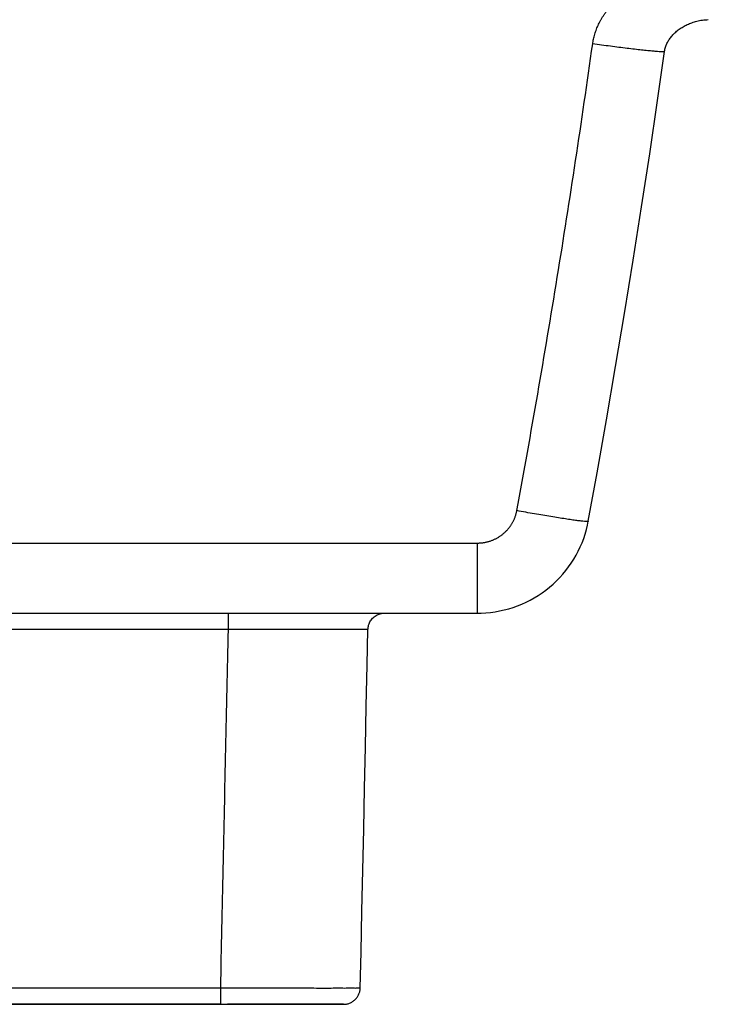
# Model space of a CAD drawing. Units: inches. Extents: x 0 to 176, y 0 to 136.
# Drawn here: x 85 to 85, y 28 to 29 of the extents above; entities that cross this region are included whole.
import ezdxf

# ---------------------------------------------------------------- set-up
doc = ezdxf.new("R2010")
doc.units = ezdxf.units.IN
doc.header["$LTSCALE"] = 16
doc.header["$MEASUREMENT"] = 0
doc.layers.add('36-EC', color=7, linetype='Continuous')
doc.layers.add('dim', color=1, linetype='Continuous')

# ---------------------------------------------------------------- blocks, each defined once
blk = doc.blocks.new('A$C3F6C0708')
at = {"layer": '36-EC', "color": 7}
for p, q in [((20.19238, -5.87684), (20.19329, -5.87633)), ((20.19329, -5.87633), (20.19423, -5.87582)), ((20.19423, -5.87582), (20.19518, -5.87534)), ((20.19518, -5.87534), (20.19616, -5.87486)), ((20.19616, -5.87486), (20.19717, -5.87441)), ((20.19717, -5.87441), (20.1982, -5.87398)), ((20.1982, -5.87398), (20.19925, -5.87356)), ((20.19925, -5.87356), (20.20032, -5.87317)), ((20.20032, -5.87317), (20.20142, -5.87279)), ((20.20142, -5.87279), (20.20254, -5.87244)), ((20.20254, -5.87244), (20.20369, -5.87211)), ((20.20369, -5.87211), (20.20485, -5.87181)), ((20.20485, -5.87181), (20.20604, -5.87153)), ((20.20604, -5.87153), (20.20725, -5.87129)), ((20.20725, -5.87129), (20.20848, -5.87107)), ((20.20848, -5.87107), (20.20973, -5.87088)), ((20.20973, -5.87088), (20.211, -5.87072)), ((20.211, -5.87072), (20.2123, -5.87059)), ((20.2123, -5.87059), (20.21361, -5.87051)), ((20.21361, -5.87051), (20.21494, -5.87046)), ((20.18195, -5.88561), (20.18255, -5.8849)), ((20.18255, -5.8849), (20.18318, -5.8842)), ((20.18318, -5.8842), (20.18382, -5.88351)), ((20.18382, -5.88351), (20.18449, -5.88284)), ((20.18449, -5.88284), (20.18518, -5.88217)), ((20.18518, -5.88217), (20.1859, -5.88152)), ((20.1859, -5.88152), (20.18663, -5.88089)), ((20.18663, -5.88089), (20.18739, -5.88027)), ((20.18739, -5.88027), (20.18817, -5.87966)), ((20.18817, -5.87966), (20.18897, -5.87907)), ((20.18897, -5.87907), (20.18979, -5.87849)), ((20.18979, -5.87849), (20.19063, -5.87793)), ((20.19063, -5.87793), (20.1915, -5.87738)), ((20.1915, -5.87738), (20.19238, -5.87684)), ((20.17701, -5.89424), (20.17732, -5.8934)), ((20.17732, -5.8934), (20.17767, -5.89256)), ((20.17767, -5.89256), (20.17804, -5.89174)), ((20.17804, -5.89174), (20.17844, -5.89093)), ((20.17844, -5.89093), (20.17887, -5.89014)), ((20.17887, -5.89014), (20.17932, -5.88935)), ((20.17932, -5.88935), (20.1798, -5.88858)), ((20.1798, -5.88858), (20.1803, -5.88782)), ((20.1803, -5.88782), (20.18082, -5.88708)), ((20.18082, -5.88708), (20.18138, -5.88634)), ((20.18138, -5.88634), (20.18195, -5.88561)), ((20.16959, -5.94271), (20.17585, -5.89894)), ((20.17585, -5.89894), (20.1759, -5.89859)), ((20.1759, -5.89859), (20.17606, -5.89772)), ((20.17606, -5.89772), (20.17625, -5.89684)), ((20.17625, -5.89684), (20.17647, -5.89596)), ((20.17647, -5.89596), (20.17672, -5.8951)), ((20.17672, -5.8951), (20.17701, -5.89424)), ((20.16254, -5.9904), (20.16959, -5.94271)), ((20.15526, -6.03807), (20.16254, -5.9904)), ((20.14775, -6.08572), (20.15526, -6.03807)), ((20.14002, -6.13334), (20.14775, -6.08572)), ((20.13205, -6.18094), (20.14002, -6.13334)), ((20.12385, -6.22852), (20.13205, -6.18094)), ((20.11542, -6.27607), (20.12385, -6.22852)), ((20.10755, -6.31934), (20.11542, -6.27607)), ((20.10589, -6.32678), (20.10686, -6.32277)), ((20.10686, -6.32277), (20.10755, -6.31934)), ((20.10345, -6.33466), (20.10475, -6.33074)), ((20.10475, -6.33074), (20.10589, -6.32678)), ((12.6517, -6.33881), (20.00838, -6.33881)), ((20.00838, -6.40154), (20.00838, -6.33881)), ((20.09858, -6.34606), (20.10036, -6.34233)), ((20.10036, -6.34233), (20.10198, -6.33853)), ((20.10198, -6.33853), (20.10345, -6.33466)), ((20.09456, -6.3533), (20.09664, -6.34972)), ((20.09664, -6.34972), (20.09858, -6.34606)), ((20.08743, -6.36349), (20.08995, -6.36019)), ((20.08995, -6.36019), (20.09233, -6.35679)), ((20.09233, -6.35679), (20.09456, -6.3533)), ((20.07909, -6.37273), (20.082, -6.36976)), ((20.082, -6.36976), (20.08478, -6.36668)), ((20.08478, -6.36668), (20.08743, -6.36349)), ((20.06966, -6.38088), (20.07292, -6.37829)), ((20.07292, -6.37829), (20.07606, -6.37557)), ((20.07606, -6.37557), (20.07909, -6.37273)), ((20.05927, -6.38781), (20.06283, -6.38565)), ((20.06283, -6.38565), (20.06629, -6.38333)), ((20.06629, -6.38333), (20.06966, -6.38088)), ((20.0403, -6.39637), (20.04423, -6.39498)), ((20.04423, -6.39498), (20.0481, -6.39342)), ((20.0481, -6.39342), (20.0519, -6.39171)), ((20.0519, -6.39171), (20.05563, -6.38984)), ((20.05563, -6.38984), (20.05927, -6.38781)), ((12.66277, -6.40154), (20.00838, -6.40154)), ((19.78532, -6.41628), (19.78532, -6.40154)), ((19.91519, -6.40545), (19.91596, -6.4048)), ((19.91596, -6.4048), (19.91677, -6.4042)), ((19.91677, -6.4042), (19.91762, -6.40365)), ((19.91762, -6.40365), (19.9185, -6.40316)), ((19.9185, -6.40316), (19.91941, -6.40274)), ((19.91941, -6.40274), (19.92035, -6.40237)), ((19.92035, -6.40237), (19.92131, -6.40207)), ((19.92131, -6.40207), (19.92229, -6.40184)), ((19.92229, -6.40184), (19.92329, -6.40167)), ((19.92329, -6.40167), (19.92429, -6.40157)), ((19.92429, -6.40157), (19.9253, -6.40154)), ((20.00838, -6.40154), (20.01165, -6.40148)), ((20.01165, -6.40148), (20.01581, -6.40126)), ((20.01581, -6.40126), (20.01997, -6.40087)), ((20.01997, -6.40087), (20.0241, -6.40031)), ((20.0241, -6.40031), (20.02821, -6.39958)), ((20.02821, -6.39958), (20.03228, -6.39868)), ((20.03228, -6.39868), (20.03631, -6.39761)), ((20.03631, -6.39761), (20.0403, -6.39637)), ((19.91049, -6.41415), (19.91068, -6.41316)), ((19.91068, -6.41316), (19.91094, -6.41219)), ((19.91094, -6.41219), (19.91126, -6.41123)), ((19.91126, -6.41123), (19.91165, -6.4103)), ((19.91165, -6.4103), (19.9121, -6.4094)), ((19.9121, -6.4094), (19.91261, -6.40853)), ((19.91261, -6.40853), (19.91318, -6.4077)), ((19.91318, -6.4077), (19.9138, -6.4069)), ((19.9138, -6.4069), (19.91447, -6.40615)), ((19.91447, -6.40615), (19.91519, -6.40545)), ((19.78531, -6.41628), (12.69802, -6.41628)), ((19.90962, -6.44808), (19.9103, -6.41622)), ((19.9103, -6.41622), (19.91036, -6.41515)), ((19.91036, -6.41515), (19.91049, -6.41415)), ((19.90883, -6.48479), (19.90962, -6.44808)), ((19.90805, -6.52148), (19.90883, -6.48479)), ((19.90726, -6.55818), (19.90805, -6.52148)), ((19.90647, -6.59487), (19.90726, -6.55818)), ((19.90569, -6.63157), (19.90647, -6.59487)), ((19.9049, -6.66825), (19.90569, -6.63157)), ((19.90412, -6.70494), (19.9049, -6.66825)), ((19.90343, -6.73686), (19.90412, -6.70494)), ((12.70361, -6.7368), (19.77845, -6.7368)), ((19.77845, -6.75154), (19.77845, -6.7368)), ((19.77845, -6.75154), (12.70361, -6.75154)), ((12.70361, -6.75154), (19.77845, -6.75154)), ((19.77845, -6.75154), (19.78229, -6.75154)), ((19.78229, -6.75154), (19.7861, -6.75154)), ((19.83052, -6.75154), (19.7847, -6.75154)), ((19.7861, -6.75154), (19.82651, -6.75154)), ((19.82651, -6.75154), (19.82992, -6.75154)), ((19.8295, -6.75154), (19.83052, -6.75154)), ((19.83052, -6.75154), (19.8295, -6.75154)), ((19.82992, -6.75154), (19.83052, -6.75154)), ((19.88618, -6.75154), (19.83052, -6.75154)), ((19.83052, -6.75154), (19.88844, -6.75154)), ((19.88844, -6.75154), (19.88618, -6.75154))]:
    blk.add_line(p, q, dxfattribs=at)
at = {"layer": '36-EC', "color": 7, "extrusion": (0, 0, -1)}
for points in [[(-20.17585, -5.89894), (-20.1759, -5.89859), (-20.17606, -5.89772), (-20.17625, -5.89684), (-20.17647, -5.89596), (-20.17672, -5.8951), (-20.17701, -5.89424), (-20.17732, -5.8934), (-20.17767, -5.89256), (-20.17804, -5.89174), (-20.17844, -5.89093), (-20.17887, -5.89014), (-20.17932, -5.88935), (-20.1798, -5.88858), (-20.1803, -5.88782), (-20.18082, -5.88708), (-20.18138, -5.88634), (-20.18195, -5.88561), (-20.18255, -5.8849), (-20.18318, -5.8842), (-20.18382, -5.88351), (-20.18449, -5.88284), (-20.18518, -5.88217), (-20.1859, -5.88152), (-20.18663, -5.88089), (-20.18739, -5.88027), (-20.18817, -5.87966), (-20.18897, -5.87907), (-20.18979, -5.87849), (-20.19063, -5.87793), (-20.1915, -5.87738), (-20.19238, -5.87684), (-20.19329, -5.87633), (-20.19423, -5.87582), (-20.19518, -5.87534), (-20.19616, -5.87486), (-20.19717, -5.87441), (-20.1982, -5.87398), (-20.19925, -5.87356), (-20.20032, -5.87317), (-20.20142, -5.87279), (-20.20254, -5.87244), (-20.20369, -5.87211), (-20.20485, -5.87181), (-20.20604, -5.87153), (-20.20725, -5.87129), (-20.20848, -5.87107), (-20.20973, -5.87088), (-20.211, -5.87072), (-20.2123, -5.87059), (-20.21361, -5.87051), (-20.21494, -5.87046)], [(-19.9103, -6.41622), (-19.91036, -6.41515), (-19.91049, -6.41415), (-19.91068, -6.41316), (-19.91094, -6.41219), (-19.91126, -6.41123), (-19.91165, -6.4103), (-19.9121, -6.4094), (-19.91261, -6.40853), (-19.91318, -6.4077), (-19.9138, -6.4069), (-19.91447, -6.40615), (-19.91519, -6.40545), (-19.91596, -6.4048), (-19.91677, -6.4042), (-19.91762, -6.40365), (-19.9185, -6.40316), (-19.91941, -6.40274), (-19.92035, -6.40237), (-19.92131, -6.40207), (-19.92229, -6.40184), (-19.92329, -6.40167), (-19.92429, -6.40157), (-19.9253, -6.40154)]]:
    blk.add_lwpolyline(points, dxfattribs=at)
at = {"layer": '36-EC', "color": 7}
for points in [[(20.10755, -6.31934), (20.11542, -6.27607), (20.12385, -6.22852), (20.13205, -6.18094), (20.14002, -6.13334), (20.14775, -6.08572), (20.15526, -6.03807), (20.16254, -5.9904), (20.16959, -5.94271), (20.17585, -5.89894)], [(20.00838, -6.40154), (20.01165, -6.40148), (20.01581, -6.40126), (20.01997, -6.40087), (20.0241, -6.40031), (20.02821, -6.39958), (20.03228, -6.39868), (20.03631, -6.39761), (20.0403, -6.39637), (20.04423, -6.39498), (20.0481, -6.39342), (20.0519, -6.39171), (20.05563, -6.38984), (20.05927, -6.38781), (20.06283, -6.38565), (20.06629, -6.38333), (20.06966, -6.38088), (20.07292, -6.37829), (20.07606, -6.37557), (20.07909, -6.37273), (20.082, -6.36976), (20.08478, -6.36668), (20.08743, -6.36349), (20.08995, -6.36019), (20.09233, -6.35679), (20.09456, -6.3533), (20.09664, -6.34972), (20.09858, -6.34606), (20.10036, -6.34233), (20.10198, -6.33853), (20.10345, -6.33466), (20.10475, -6.33074), (20.10589, -6.32678), (20.10686, -6.32277), (20.10755, -6.31934)], [(19.9253, -6.40154), (20.00838, -6.40154)], [(19.90343, -6.73686), (19.90412, -6.70494), (19.9049, -6.66825), (19.90569, -6.63157), (19.90647, -6.59487), (19.90726, -6.55818), (19.90805, -6.52148), (19.90883, -6.48479), (19.90962, -6.44808), (19.9103, -6.41622)], [(12.70361, -6.75154), (19.77845, -6.75154)], [(19.77845, -6.75154), (19.78229, -6.75154)], [(19.78229, -6.75154), (19.7847, -6.75154)], [(19.7847, -6.75154), (19.83052, -6.75154)], [(19.83052, -6.75154), (19.88618, -6.75154)], [(19.88618, -6.75154), (19.88844, -6.75154)]]:
    blk.add_lwpolyline(points, dxfattribs=at)
for points, knots in [([(20.11151, -5.89214), (20.11161, -5.89143), (20.11184, -5.89001), (20.11227, -5.88787), (20.11278, -5.8857), (20.11339, -5.8835), (20.11409, -5.88127), (20.1149, -5.87903), (20.11581, -5.87679), (20.11681, -5.87457), (20.11791, -5.87237), (20.1191, -5.8702), (20.12038, -5.86806), (20.12175, -5.86596), (20.12322, -5.86389), (20.12477, -5.86186), (20.12642, -5.85987), (20.12815, -5.85793), (20.12997, -5.85605), (20.13188, -5.85421), (20.13388, -5.85244), (20.13596, -5.85072), (20.13812, -5.84907), (20.14037, -5.84748), (20.1427, -5.84596), (20.14511, -5.84451), (20.1476, -5.84313), (20.15017, -5.84183), (20.15283, -5.84061), (20.15557, -5.83947), (20.15839, -5.83841), (20.1613, -5.83743), (20.16429, -5.83655), (20.16738, -5.83575), (20.17056, -5.83505), (20.17384, -5.83445), (20.17722, -5.83395), (20.18071, -5.83355), (20.18432, -5.83327), (20.18803, -5.83311), (20.19186, -5.83306), (20.19576, -5.83315), (20.19962, -5.83336), (20.20336, -5.83367), (20.20693, -5.83408), (20.21035, -5.83457), (20.21363, -5.83512), (20.21578, -5.83554), (20.21683, -5.83575)], [0, 0, 0, 0, 0.00053593, 0.00108128, 0.00163772, 0.00220752, 0.00279241, 0.00338977, 0.00399417, 0.00460291, 0.00521661, 0.00583519, 0.00645876, 0.00708738, 0.00772115, 0.00836016, 0.00900455, 0.00965444, 0.01031001, 0.01097144, 0.01163895, 0.01231282, 0.01299334, 0.01368088, 0.01437585, 0.01507875, 0.01579013, 0.01651067, 0.01724112, 0.01798236, 0.01873543, 0.01950147, 0.02028183, 0.02107801, 0.02189172, 0.02272479, 0.02357886, 0.02445622, 0.02535888, 0.02628845, 0.0272448, 0.0282301, 0.02921105, 0.03014728, 0.03104294, 0.0319042, 0.03273636, 0.0335435, 0.0335435, 0.0335435, 0.0335435]), ([(20.04363, -6.30983), (20.05003, -6.27508), (20.06246, -6.20552), (20.08001, -6.10106), (20.09642, -5.99661), (20.10661, -5.92694), (20.11151, -5.89214)], [0, 0, 0, 0, 0.0265043, 0.0529909, 0.0794461, 0.1057998, 0.1057998, 0.1057998, 0.1057998]), ([(20.17576, -5.89891), (20.17574, -5.89897), (20.17552, -5.89937), (20.17413, -5.89906), (20.17224, -5.89926), (20.16914, -5.89897), (20.16527, -5.89871), (20.16053, -5.89824), (20.15504, -5.89768), (20.14886, -5.89698), (20.14211, -5.89618), (20.13489, -5.89528), (20.1273, -5.8943), (20.11947, -5.89325), (20.11418, -5.89252), (20.11151, -5.89214)], [0, 0, 0, 0, 0.00004653, 0.00032318, 0.00084258, 0.00159953, 0.00258306, 0.00377827, 0.00516681, 0.00672726, 0.0084355, 0.01026509, 0.01218772, 0.01417361, 0.01619199, 0.01619199, 0.01619199, 0.01619199]), ([(20.00838, -6.33881), (20.00879, -6.33881), (20.0096, -6.33879), (20.01081, -6.33873), (20.01202, -6.33863), (20.01323, -6.33849), (20.01443, -6.3383), (20.01562, -6.33808), (20.01681, -6.33782), (20.01799, -6.33752), (20.01915, -6.33717), (20.02031, -6.33679), (20.02145, -6.33638), (20.02257, -6.33592), (20.02368, -6.33542), (20.02477, -6.33489), (20.02584, -6.33433), (20.0269, -6.33372), (20.02793, -6.33309), (20.02894, -6.33242), (20.02992, -6.33171), (20.03088, -6.33098), (20.03181, -6.33021), (20.03272, -6.32941), (20.0336, -6.32858), (20.03445, -6.32772), (20.03527, -6.32684), (20.03606, -6.32592), (20.03681, -6.32499), (20.03754, -6.32403), (20.03823, -6.32304), (20.03888, -6.32203), (20.0395, -6.321), (20.04009, -6.31996), (20.04063, -6.31889), (20.04115, -6.3178), (20.04162, -6.3167), (20.04205, -6.31559), (20.04245, -6.31446), (20.04281, -6.31332), (20.04312, -6.31216), (20.0434, -6.311), (20.04356, -6.31022), (20.04363, -6.30983)], [0, 0, 0, 0, 0.00030373, 0.00060745, 0.00091088, 0.00121464, 0.00151853, 0.00182237, 0.00212614, 0.00242987, 0.00273357, 0.00303722, 0.00334081, 0.00364432, 0.00394774, 0.00425105, 0.00455425, 0.00485731, 0.00516024, 0.00546301, 0.00576563, 0.00606808, 0.00637035, 0.00667243, 0.00697432, 0.00727602, 0.00757751, 0.0078788, 0.00817989, 0.00848076, 0.00878142, 0.00908186, 0.0093821, 0.00968214, 0.00998197, 0.01028158, 0.01058099, 0.01088023, 0.0111793, 0.01147821, 0.01177694, 0.0120755, 0.01237389, 0.01237389, 0.01237389, 0.01237389]), ([(20.10746, -6.3193), (20.10744, -6.31936), (20.10722, -6.31975), (20.10583, -6.31938), (20.10395, -6.31951), (20.10088, -6.31908), (20.09703, -6.31865), (20.09232, -6.31799), (20.08686, -6.31719), (20.08073, -6.31624), (20.07402, -6.31516), (20.06685, -6.31395), (20.05931, -6.31265), (20.05153, -6.31127), (20.04628, -6.31032), (20.04363, -6.30983)], [0, 0, 0, 0, 0.00004483, 0.00031932, 0.00083661, 0.00159151, 0.0025731, 0.00376651, 0.00515343, 0.00671247, 0.00841955, 0.01024827, 0.01217033, 0.01415597, 0.01617446, 0.01617446, 0.01617446, 0.01617446]), ([(19.77845, -6.7368), (19.77922, -6.70118), (19.78074, -6.62995), (19.78303, -6.52311), (19.78455, -6.45189), (19.78531, -6.41628)], [0, 0, 0, 0, 0.02671811, 0.05343452, 0.08014924, 0.08014924, 0.08014924, 0.08014924]), ([(19.9103, -6.41621), (19.91051, -6.41608), (19.90848, -6.41634), (19.90738, -6.41607), (19.9034, -6.41619), (19.89893, -6.41612), (19.8929, -6.41613), (19.88581, -6.41612), (19.87758, -6.41612), (19.86836, -6.41613), (19.85824, -6.41614), (19.84733, -6.41615), (19.83572, -6.41617), (19.82356, -6.41619), (19.81098, -6.41621), (19.79819, -6.41624), (19.78961, -6.41626), (19.78531, -6.41628)], [0, 0, 0, 0, 0.00018731, 0.00071475, 0.00157421, 0.00275495, 0.00424614, 0.00603296, 0.00809525, 0.01040931, 0.01294791, 0.01568427, 0.01859499, 0.02165134, 0.02481061, 0.02802508, 0.03124605, 0.03124605, 0.03124605, 0.03124605]), ([(19.77845, -6.7368), (19.78279, -6.73681), (19.79143, -6.73683), (19.80425, -6.73686), (19.81274, -6.73688), (19.81694, -6.73688)], [0, 0, 0, 0, 0.003254664, 0.006473656, 0.0096223, 0.0096223, 0.0096223, 0.0096223]), ([(19.81694, -6.73688), (19.821, -6.73689), (19.82893, -6.73691), (19.84052, -6.73692), (19.85142, -6.73694), (19.86153, -6.73695), (19.87074, -6.73695), (19.87895, -6.73695), (19.88603, -6.73694), (19.89207, -6.73696), (19.89654, -6.73688), (19.90051, -6.73701), (19.90161, -6.73673), (19.90364, -6.737), (19.90343, -6.73686)], [0, 0, 0, 0, 0.00304373, 0.00594954, 0.00868596, 0.01122318, 0.01353366, 0.01559228, 0.01737676, 0.01886765, 0.02004876, 0.02090721, 0.02143371, 0.02162273, 0.02162273, 0.02162273, 0.02162273])]:
    blk.add_open_spline(points, degree=3, knots=knots, dxfattribs=at)
for weights in [[1, 0.71463513059, 0.999999862774], [1, 0.714635061977, 1]]:
    blk.add_rational_spline([(19.88844, -6.75154), (19.90312, -6.75154), (19.90343, -6.73686)], weights, degree=2, dxfattribs=at)

msp = doc.modelspace()

# ---------------------------------------------------------------- block references
at = {"layer": 'dim'}
msp.add_blockref('A$C3F6C0708', (65.16406, 34.77044), dxfattribs=at)

doc.saveas('drawing.dxf')
